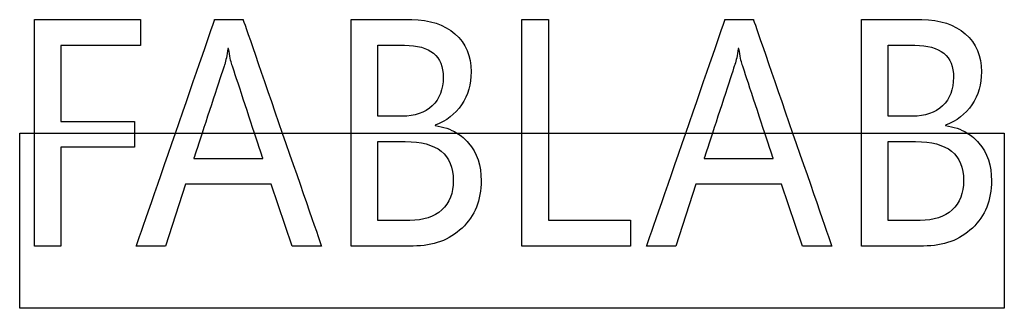
# Model space of a CAD drawing. Units: millimetres. Extents: x -488 to 512, y -136 to 157.
import ezdxf

# ---------------------------------------------------------------- set-up
doc = ezdxf.new("R2010")
doc.units = ezdxf.units.MM
doc.header["$MEASUREMENT"] = 0
doc.layers.add('Default', color=178, linetype='Continuous', true_color=0x000000)
doc.layers.add('Layer 1', color=178, linetype='Continuous', true_color=0x000000)

msp = doc.modelspace()

# ---------------------------------------------------------------- linework, layer by layer
at = {"layer": 'Default'}
for p, q in [((-473.1, 42), (-473.1, 157.1)), ((-473.1, 157.1), (-365.4, 157.1)), ((-365.4, 130.7), (-446.1, 130.7)), ((-446.1, 130.7), (-446.1, 53.8)), ((-446.1, 53.8), (-371.4, 53.8)), ((-371.4, 53.8), (-371.4, 42))]:
    msp.add_line(p, q, dxfattribs=at)
at = {"layer": 'Default', "flags": 128}
for points in [[(512, 42), (512, -136), (-488, -136), (-488, 42)], [(-488, 42), (-473.1, 42)], [(-371.4, 42), (-329.8, 42)], [(-329.8, 42), (-302.7, 42)], [(-249.6, 42), (-221.3, 42)], [(-221.3, 42), (-151.3, 42)], [(-151.3, 42), (-44, 42)], [(-44, 42), (22.1, 42)], [(22.1, 42), (49.1, 42)], [(49.1, 42), (188.5, 42)], [(188.5, 42), (215.6, 42)], [(215.6, 42), (268.7, 42)], [(268.7, 42), (297, 42)], [(297, 42), (367, 42)], [(367, 42), (474.3, 42)], [(474.3, 42), (512, 42)]]:
    msp.add_lwpolyline(points, dxfattribs=at)
at = {"layer": 'Default'}
msp.add_open_spline([(-365.4, 157.1), (-365.4, 157.1), (-365.4, 130.7), (-365.4, 130.7)], degree=3, dxfattribs=at)
for points, knots in [([(-329.8, 42), (-309.9, 99.5), (-290, 157.1), (-290, 157.1), (-290, 157.1), (-261.1, 157.1), (-261.1, 157.1), (-261.1, 157.1), (-241.2, 99.5), (-221.3, 42)], [2166.004706, 2166.004706, 2166.004706, 2166.004706, 2166.060296, 2166.060296, 2166.060296, 2166.171407, 2166.171407, 2166.171407, 2166.282588, 2166.282588, 2166.282588, 2166.282588]), ([(-151.3, 42), (-151.3, 99.5), (-151.3, 157.1), (-151.3, 157.1), (-151.3, 157.1), (-89.9, 157.1), (-89.9, 157.1), (-71.5, 157.1), (-56.9, 152.2), (-45.9, 142.6), (-34.9, 132.9), (-29.5, 120.2), (-29.5, 104.2), (-29.5, 91.6), (-32.7, 80.4), (-39.2, 70.7), (-45.8, 61), (-54.7, 54.1), (-66.1, 50.1), (-66.1, 50.1), (-66.1, 49.5), (-66.1, 49.5), (-57.8, 48.4), (-50.4, 45.9), (-44, 42)], [2232.749792, 2232.749792, 2232.749792, 2232.749792, 2232.788278, 2232.788278, 2232.788278, 2232.865201, 2232.865201, 2232.865201, 2232.942124, 2232.942124, 2232.942124, 2233.019047, 2233.019047, 2233.019047, 2233.09597, 2233.09597, 2233.09597, 2233.172893, 2233.172893, 2233.172893, 2233.249816, 2233.249816, 2233.249816, 2233.295152, 2233.295152, 2233.295152, 2233.295152]), ([(22.1, 42), (22.1, 99.5), (22.1, 157.1), (22.1, 157.1), (22.1, 157.1), (49.1, 157.1), (49.1, 157.1), (49.1, 157.1), (49.1, 96.9), (49.1, 42)], [2296.05532, 2296.05532, 2296.05532, 2296.05532, 2296.126793, 2296.126793, 2296.126793, 2296.26965, 2296.26965, 2296.26965, 2296.347294, 2296.347294, 2296.347294, 2296.347294]), ([(188.5, 42), (208.4, 99.5), (228.3, 157.1), (228.3, 157.1), (228.3, 157.1), (257.2, 157.1), (257.2, 157.1), (257.2, 157.1), (277.1, 99.5), (297, 42)], [2428.6393, 2428.6393, 2428.6393, 2428.6393, 2428.69489, 2428.69489, 2428.69489, 2428.806002, 2428.806002, 2428.806002, 2428.917182, 2428.917182, 2428.917182, 2428.917182]), ([(367, 42), (367, 99.5), (367, 157.1), (367, 157.1), (367, 157.1), (428.4, 157.1), (428.4, 157.1), (446.7, 157.1), (461.4, 152.2), (472.4, 142.6), (483.4, 132.9), (488.8, 120.2), (488.8, 104.2), (488.8, 91.6), (485.6, 80.4), (479.1, 70.7), (472.5, 61), (463.6, 54.1), (452.2, 50.1), (452.2, 50.1), (452.2, 49.5), (452.2, 49.5), (460.5, 48.4), (467.9, 45.9), (474.3, 42)], [2495.384339, 2495.384339, 2495.384339, 2495.384339, 2495.422825, 2495.422825, 2495.422825, 2495.499748, 2495.499748, 2495.499748, 2495.576671, 2495.576671, 2495.576671, 2495.653594, 2495.653594, 2495.653594, 2495.730517, 2495.730517, 2495.730517, 2495.80744, 2495.80744, 2495.80744, 2495.884363, 2495.884363, 2495.884363, 2495.929699, 2495.929699, 2495.929699, 2495.929699]), ([(-221.3, 42), (-201.4, -15.4), (-181.5, -72.8), (-181.5, -72.8), (-181.5, -72.8), (-211.3, -72.8), (-211.3, -72.8), (-211.3, -72.8), (-232.6, -9.9), (-232.6, -9.9), (-232.6, -9.9), (-319.7, -9.9), (-319.7, -9.9), (-319.7, -9.9), (-339.8, -72.8), (-339.8, -72.8), (-339.8, -72.8), (-369.6, -72.8), (-369.6, -72.8), (-369.6, -72.8), (-349.7, -15.4), (-329.8, 42)], [54.654264, 54.654264, 54.654264, 54.654264, 54.765305, 54.765305, 54.765305, 54.876416, 54.876416, 54.876416, 54.987528, 54.987528, 54.987528, 55.098639, 55.098639, 55.098639, 55.20975, 55.20975, 55.20975, 55.320861, 55.320861, 55.320861, 55.376382, 55.376382, 55.376382, 55.376382]), ([(-302.7, 42), (-307.5, 27.3), (-311.2, 16.1), (-311.2, 16.1), (-311.2, 16.1), (-241, 16.1), (-241, 16.1), (-241, 16.1), (-244.7, 27.3), (-249.6, 42)], [81.162851, 81.162851, 81.162851, 81.162851, 81.211747, 81.211747, 81.211747, 81.497462, 81.497462, 81.497462, 81.546359, 81.546359, 81.546359, 81.546359]), ([(-44, 42), (-39.5, 39.3), (-35.6, 35.9), (-32.1, 31.8), (-23.6, 21.7), (-19.3, 9), (-19.3, -6.4), (-19.3, -26.2), (-25.8, -42.2), (-38.7, -54.5), (-51.6, -66.7), (-68.1, -72.8), (-88.3, -72.8), (-88.3, -72.8), (-151.3, -72.8), (-151.3, -72.8), (-151.3, -72.8), (-151.3, -15.4), (-151.3, 42)], [431.991119, 431.991119, 431.991119, 431.991119, 432.022707, 432.022707, 432.022707, 432.09963, 432.09963, 432.09963, 432.176553, 432.176553, 432.176553, 432.253476, 432.253476, 432.253476, 432.407322, 432.407322, 432.407322, 432.44576, 432.44576, 432.44576, 432.44576]), ([(49.1, 42), (49.1, -4.1), (49.1, -46.5), (49.1, -46.5), (49.1, -46.5), (132.3, -46.5), (132.3, -46.5), (132.3, -46.5), (132.3, -72.8), (132.3, -72.8), (132.3, -72.8), (22.1, -72.8), (22.1, -72.8), (22.1, -72.8), (22.1, -15.4), (22.1, 42)], [26.835811, 26.835811, 26.835811, 26.835811, 26.901024, 26.901024, 26.901024, 27.043881, 27.043881, 27.043881, 27.329596, 27.329596, 27.329596, 27.472453, 27.472453, 27.472453, 27.543837, 27.543837, 27.543837, 27.543837]), ([(297, 42), (316.9, -15.4), (336.8, -72.8), (336.8, -72.8), (336.8, -72.8), (307, -72.8), (307, -72.8), (307, -72.8), (285.6, -9.9), (285.6, -9.9), (285.6, -9.9), (198.6, -9.9), (198.6, -9.9), (198.6, -9.9), (178.5, -72.8), (178.5, -72.8), (178.5, -72.8), (148.7, -72.8), (148.7, -72.8), (148.7, -72.8), (168.6, -15.4), (188.5, 42)], [54.654264, 54.654264, 54.654264, 54.654264, 54.765305, 54.765305, 54.765305, 54.876416, 54.876416, 54.876416, 54.987528, 54.987528, 54.987528, 55.098639, 55.098639, 55.098639, 55.20975, 55.20975, 55.20975, 55.320861, 55.320861, 55.320861, 55.376382, 55.376382, 55.376382, 55.376382]), ([(215.6, 42), (210.8, 27.3), (207.1, 16.1), (207.1, 16.1), (207.1, 16.1), (277.3, 16.1), (277.3, 16.1), (277.3, 16.1), (273.6, 27.3), (268.7, 42)], [81.162803, 81.162803, 81.162803, 81.162803, 81.2117, 81.2117, 81.2117, 81.497414, 81.497414, 81.497414, 81.546311, 81.546311, 81.546311, 81.546311]), ([(474.3, 42), (478.8, 39.3), (482.7, 35.9), (486.2, 31.8), (494.7, 21.7), (499, 9), (499, -6.4), (499, -26.2), (492.5, -42.2), (479.6, -54.5), (466.7, -66.7), (450.2, -72.8), (430, -72.8), (430, -72.8), (367, -72.8), (367, -72.8), (367, -72.8), (367, -15.4), (367, 42)], [924.048803, 924.048803, 924.048803, 924.048803, 924.08039, 924.08039, 924.08039, 924.157314, 924.157314, 924.157314, 924.234237, 924.234237, 924.234237, 924.31116, 924.31116, 924.31116, 924.465006, 924.465006, 924.465006, 924.503443, 924.503443, 924.503443, 924.503443])]:
    msp.add_open_spline(points, degree=3, knots=knots, dxfattribs=at)
at = {"layer": 'Layer 1', "color": 250, "true_color": 0x333333}
for p, q in [((-473.1, -72.8), (-473.1, 42)), ((-371.4, 42), (-371.4, 27.6)), ((-371.4, 27.6), (-446.1, 27.6)), ((-446.1, 27.6), (-446.1, -72.8)), ((-446.1, -72.8), (-473.1, -72.8))]:
    msp.add_line(p, q, dxfattribs=at)
at = {"layer": 'Layer 1', "color": 250, "true_color": 0x333333, "flags": 128}
for points in [[(-473.1, 42), (-371.4, 42)], [(-302.7, 42), (-249.6, 42)]]:
    msp.add_lwpolyline(points, dxfattribs=at)
at = {"layer": 'Layer 1', "color": 250, "true_color": 0x333333}
for points, knots in [([(-124.3, 131.1), (-124.3, 131.1), (-124.3, 59.1), (-124.3, 59.1), (-124.3, 59.1), (-99.7, 59.1), (-99.7, 59.1), (-86.7, 59.1), (-76.5, 62.6), (-69, 69.6), (-61.6, 76.6), (-57.9, 86.2), (-57.9, 98.6), (-57.9, 120.3), (-71, 131.1), (-97.3, 131.1), (-97.3, 131.1), (-124.3, 131.1), (-124.3, 131.1)], [0, 0, 0, 0, 0.14286, 0.14286, 0.14286, 0.28571, 0.28571, 0.28571, 0.42857, 0.42857, 0.42857, 0.57143, 0.57143, 0.57143, 0.71429, 0.71429, 0.71429, 1, 1, 1, 1]), ([(394, 131.1), (394, 131.1), (394, 59.1), (394, 59.1), (394, 59.1), (418.6, 59.1), (418.6, 59.1), (431.6, 59.1), (441.8, 62.6), (449.3, 69.6), (456.7, 76.6), (460.4, 86.2), (460.4, 98.6), (460.4, 120.3), (447.2, 131.1), (421, 131.1), (421, 131.1), (394, 131.1), (394, 131.1)], [0, 0, 0, 0, 0.14286, 0.14286, 0.14286, 0.28571, 0.28571, 0.28571, 0.42857, 0.42857, 0.42857, 0.57143, 0.57143, 0.57143, 0.71429, 0.71429, 0.71429, 1, 1, 1, 1]), ([(-249.6, 42), (-258.9, 70.3), (-272.6, 111.7), (-272.6, 111.7), (-273.6, 114.7), (-274.6, 120.1), (-275.8, 127.7), (-275.8, 127.7), (-276.5, 127.7), (-276.5, 127.7), (-277.5, 120.7), (-278.6, 115.4), (-279.8, 111.7), (-279.8, 111.7), (-293.4, 70.3), (-302.7, 42)], [236.794037, 236.794037, 236.794037, 236.794037, 236.887997, 236.887997, 236.887997, 237.030854, 237.030854, 237.030854, 237.173711, 237.173711, 237.173711, 237.316568, 237.316568, 237.316568, 237.410529, 237.410529, 237.410529, 237.410529]), ([(268.7, 42), (259.4, 70.3), (245.7, 111.7), (245.7, 111.7), (244.7, 114.7), (243.6, 120.1), (242.5, 127.7), (242.5, 127.7), (241.8, 127.7), (241.8, 127.7), (240.8, 120.7), (239.7, 115.4), (238.4, 111.7), (238.4, 111.7), (224.9, 70.3), (215.6, 42)], [0.048897, 0.048897, 0.048897, 0.048897, 0.142857, 0.142857, 0.142857, 0.285714, 0.285714, 0.285714, 0.428571, 0.428571, 0.428571, 0.571429, 0.571429, 0.571429, 0.665389, 0.665389, 0.665389, 0.665389]), ([(-124.3, 33.3), (-124.3, 33.3), (-124.3, -46.8), (-124.3, -46.8), (-124.3, -46.8), (-91.9, -46.8), (-91.9, -46.8), (-77.8, -46.8), (-66.9, -43.2), (-59.2, -36.1), (-51.5, -28.9), (-47.6, -18.9), (-47.6, -6.2), (-47.6, 20.2), (-63.9, 33.3), (-96.4, 33.3), (-96.4, 33.3), (-124.3, 33.3), (-124.3, 33.3)], [0, 0, 0, 0, 0.14286, 0.14286, 0.14286, 0.28571, 0.28571, 0.28571, 0.42857, 0.42857, 0.42857, 0.57143, 0.57143, 0.57143, 0.71429, 0.71429, 0.71429, 1, 1, 1, 1]), ([(394, 33.3), (394, 33.3), (394, -46.8), (394, -46.8), (394, -46.8), (426.4, -46.8), (426.4, -46.8), (440.5, -46.8), (451.4, -43.2), (459.1, -36.1), (466.8, -28.9), (470.6, -18.9), (470.6, -6.2), (470.6, 20.2), (454.4, 33.3), (421.9, 33.3), (421.9, 33.3), (394, 33.3), (394, 33.3)], [0, 0, 0, 0, 0.14286, 0.14286, 0.14286, 0.28571, 0.28571, 0.28571, 0.42857, 0.42857, 0.42857, 0.57143, 0.57143, 0.57143, 0.71429, 0.71429, 0.71429, 1, 1, 1, 1])]:
    msp.add_open_spline(points, degree=3, knots=knots, dxfattribs=at)

doc.saveas('drawing.dxf')
